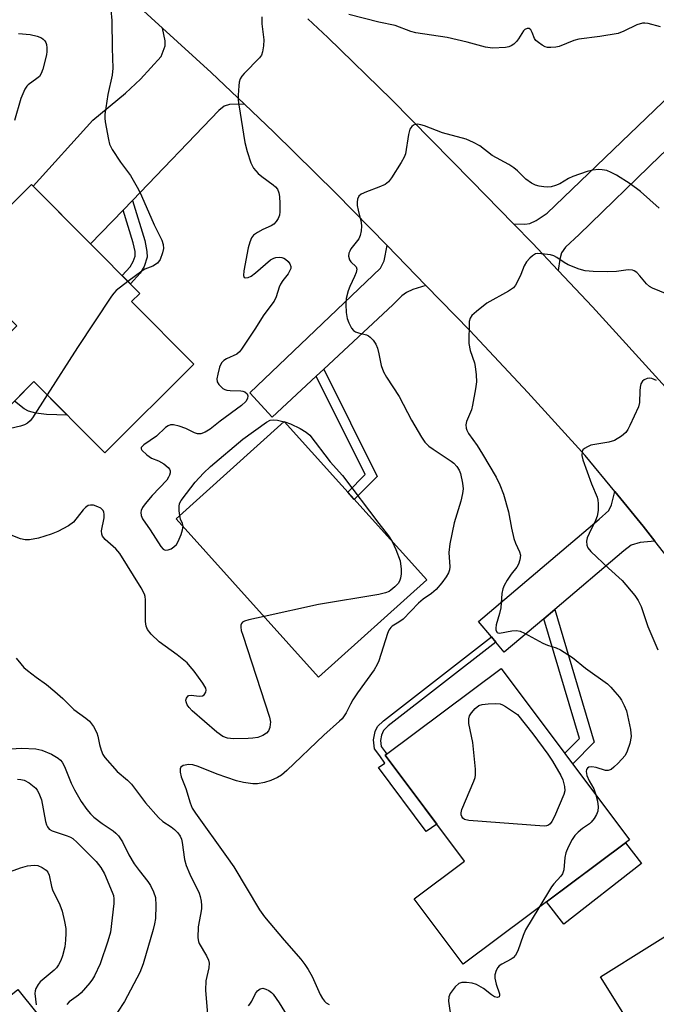
# Model space of a CAD drawing. Units: inches. Extents: x 1261763 to 1267763, y 501454 to 505454.
# Drawn here: x 1262913 to 1263067, y 503460 to 503699 of the extents above; entities that cross this region are included whole.
import ezdxf

# ---------------------------------------------------------------- set-up
doc = ezdxf.new("R2010")
doc.units = ezdxf.units.IN
doc.header["$MEASUREMENT"] = 0
for name, color, linetype in [('BLDG-Footprint', 5, 'Continuous'), ('CULTRL-Pad', 6, 'Continuous'), ('TRANS-Driveway', 251, 'Continuous'), ('TRANS-Non Street Sidewalk', 7, 'Continuous'), ('TRANS-Road', 130, 'Continuous'), ('Undefined', 1, 'Continuous')]:
    doc.layers.add(name, color=color, linetype=linetype)

msp = doc.modelspace()

# ---------------------------------------------------------------- linework, layer by layer
at = {"layer": 'BLDG-Footprint'}
for points, elevation in [([(1262955.17, 503615.36), (1262933.59, 503593.88), (1262916.44, 503611.11), (1262909.46, 503604.15), (1262902.4, 503611.24), (1262908.33, 503617.15), (1262906.53, 503618.96), (1262912.25, 503624.66), (1262896.92, 503640.05), (1262915.83, 503658.88), (1262942.09, 503632.5), (1262940.09, 503630.51)], 382.8), ([(1263011.61, 503563.06), (1262985.41, 503539.5), (1262950.9, 503577.89), (1262977.1, 503601.45)], 380.5), ([(1263060.76, 503500.08), (1263020.45, 503469.91), (1263008.55, 503485.81), (1263020.75, 503494.94), (1263001.57, 503520.57), (1263029.67, 503541.61)], 376.89), ([(1263100.19, 503438.38), (1263073.79, 503421.88), (1263055.75, 503450.76), (1263054.14, 503453.34), (1263059.95, 503456.97), (1263053.74, 503466.91), (1263077.48, 503481.75), (1263093.43, 503456.23), (1263090.27, 503454.26)], 375.17), ([(1262896.22, 503469.39), (1262905.31, 503458.05), (1262912.55, 503463.84), (1262934.59, 503436.31), (1262911.86, 503418.12), (1262900.87, 503431.86), (1262897.19, 503428.92), (1262877.06, 503454.06)], 388.31)]:
    msp.add_lwpolyline(points, close=True, dxfattribs=dict(at, elevation=elevation))
at = {"layer": 'CULTRL-Pad'}
for points in [[(1262916.44, 503611.11), (1262924.5, 503603.01), (1262919.5, 503603.16), (1262916.89, 503603.51), (1262915.14, 503603.94), (1262914.08, 503604.54), (1262911.71, 503606.39)], [(1263063.68, 503494.35), (1263044.83, 503479.67), (1263040.65, 503485.03), (1263059.79, 503499.35)]]:
    msp.add_lwpolyline(points, close=True, dxfattribs=at)
at = {"layer": 'TRANS-Driveway'}
for points in [[(1262967.46, 503678.34), (1262963.83, 503678.27), (1262962.51, 503677.85), (1262961.22, 503676.78), (1262940.3, 503655.03), (1262938.05, 503652.69), (1262930.16, 503644.49), (1262916.23, 503658.48), (1262930.69, 503674.49), (1262938.6, 503681.05), (1262942.26, 503684.39), (1262947.27, 503689.88), (1262948.25, 503692.48), (1262948.25, 503693.7), (1262947.61, 503696.79), (1262959.35, 503686.06)], [(1263070.69, 503668.21), (1263068.2, 503665.8), (1263048.56, 503646.76), (1263045.23, 503643.7), (1263044.25, 503642.29), (1263043.86, 503640.76), (1263043.46, 503638.07), (1263037.26, 503644.63), (1263032.64, 503649.35), (1263035.41, 503649.27), (1263036.59, 503649.41), (1263038.16, 503650.2), (1263040.8, 503651.98), (1263070.82, 503680.76), (1263076.88, 503674.21)], [(1263011.43, 503634.44), (1263008.25, 503633.41), (1263006.71, 503632.75), (1263005.6, 503631.87), (1263003.42, 503629.72), (1262986.66, 503614.14), (1262984.84, 503612.44), (1262974.19, 503602.54), (1262968.73, 503608.42), (1263000.43, 503638.59), (1263001.29, 503640.39), (1263002.01, 503644.1), (1263004.29, 503641.77)], [(1263066.91, 503572.44), (1263063.29, 503572.1), (1263061.18, 503571.5), (1263059.39, 503570.11), (1263042.62, 503555.89), (1263039.95, 503553.63), (1263030.41, 503545.55), (1263028.36, 503547.98), (1263027.27, 503549.26), (1263024.13, 503552.97), (1263053.37, 503577.76), (1263055.75, 503579.88), (1263056.39, 503581.26), (1263057.17, 503584.45), (1263064.06, 503576.06)]]:
    msp.add_lwpolyline(points, close=True, dxfattribs=at)
at = {"layer": 'TRANS-Non Street Sidewalk'}
for points in [[(1262938.05, 503652.69), (1262940.3, 503655.03), (1262943.28, 503645.35), (1262943.8, 503642.68), (1262943.84, 503641.29), (1262943.1, 503638.99), (1262942.13, 503637.44), (1262939.8, 503634.8), (1262937.82, 503636.8), (1262939.73, 503638.94), (1262940.51, 503640.19), (1262940.94, 503641.55), (1262940.92, 503642.68), (1262940.5, 503644.74)], [(1262984.84, 503612.44), (1262986.66, 503614.14), (1262999.63, 503588.1), (1262994.06, 503582.58), (1262992.46, 503584.36), (1262996.72, 503588.58)], [(1263039.95, 503553.63), (1263042.62, 503555.89), (1263052.22, 503523.78), (1263046.99, 503518.47), (1263045.05, 503521.06), (1263048.61, 503524.67)], [(1263028.36, 503547.98), (1263002.23, 503527.67), (1263001.14, 503526.61), (1263000.65, 503525.43), (1263000.42, 503524.13), (1263000.56, 503522.73), (1263001.56, 503521.43), (1263001.95, 503520.86), (1263001.57, 503520.57), (1263014.04, 503503.91), (1263011.47, 503502.08), (1262999.92, 503517.61), (1263001.43, 503518.64), (1263000.22, 503520.42), (1262998.95, 503522.1), (1262998.72, 503524.28), (1262999.12, 503526.33), (1262999.65, 503527.5), (1263001.13, 503528.94), (1263027.27, 503549.26)]]:
    msp.add_lwpolyline(points, close=True, dxfattribs=at)
at = {"layer": 'TRANS-Road'}
for points in [[(1263157.42, 503439.43), (1263144.55, 503460.65), (1263131.3, 503481.65), (1263123.13, 503493.89), (1263114.51, 503506.8), (1263104.03, 503522.49), (1263094.39, 503536.14), (1263084.51, 503549.62), (1263074.4, 503562.93), (1263066.91, 503572.44), (1263064.06, 503576.06), (1263057.17, 503584.45), (1263049.96, 503593.23), (1263036.14, 503608.51), (1263022.05, 503623.54), (1263011.43, 503634.44), (1263004.29, 503641.77), (1263002.01, 503644.1), (1262989.57, 503656.79), (1262974.58, 503671.56), (1262967.46, 503678.34), (1262959.35, 503686.06), (1262947.61, 503696.79), (1262939.33, 503704.36)], [(1262982.83, 503699.03), (1262987.64, 503694.5), (1263003.06, 503679.46), (1263022.48, 503659.74), (1263032.64, 503649.35), (1263037.26, 503644.63), (1263043.46, 503638.07), (1263051.78, 503629.26), (1263069.47, 503609.79), (1263071.17, 503607.73), (1263080.37, 503596.6), (1263091.04, 503583.22), (1263101.47, 503569.66), (1263111.66, 503555.92), (1263123.79, 503538.85), (1263124.97, 503537.19), (1263133.32, 503524.91), (1263139.17, 503516.31), (1263149.54, 503498.95), (1263152.66, 503493.9), (1263160.16, 503481.75), (1263162, 503478.87), (1263171.03, 503464.7), (1263190.28, 503429.72)]]:
    msp.add_lwpolyline(points, dxfattribs=at)
at = {"layer": 'Undefined'}
msp.add_line((1262977.03, 503601.38, 380), (1262977.2, 503601.34, 380), dxfattribs=at)
for points, elevation in [([(1262935.09, 503701.25), (1262935.31, 503698.61), (1262935.37, 503691.92), (1262935.55, 503687.06), (1262935.41, 503685.35), (1262934.33, 503680.72), (1262933.61, 503675.82), (1262933.6, 503674.95), (1262933.7, 503674.08), (1262934.46, 503669.77), (1262934.77, 503668.66), (1262935.42, 503667.4), (1262937.44, 503664.28), (1262939.85, 503661.04), (1262941.75, 503657.71), (1262942.52, 503656.12), (1262945.58, 503649.1), (1262947.41, 503645.39), (1262947.78, 503644.35), (1262947.85, 503643.4), (1262947.62, 503642.31), (1262947.01, 503640.74), (1262946.39, 503639.85), (1262945.24, 503639.07), (1262943.33, 503638.33), (1262942.55, 503637.92), (1262939.19, 503635.42)], 382), ([(1263000, 503698.26), (1262992.73, 503700.06)], 380), ([(1262971.64, 503699.5), (1262971.66, 503697.79), (1262972.13, 503693.93), (1262972.04, 503692.48), (1262971.81, 503691.05), (1262971.54, 503690.26), (1262971.05, 503689.55), (1262967.38, 503685.8), (1262966.84, 503685.16), (1262966.42, 503684.48), (1262966.19, 503683.68), (1262966.08, 503682.83), (1262965.92, 503680.51), (1262965.91, 503679.35), (1262966.05, 503678.17), (1262967.56, 503669.06), (1262968.11, 503666.87), (1262969, 503664.12), (1262969.67, 503662.87), (1262970.79, 503661.57), (1262971.64, 503660.82), (1262974.42, 503658.83), (1262974.97, 503658.31), (1262975.43, 503657.72), (1262975.78, 503656.86), (1262975.93, 503656.01), (1262976.05, 503654.26), (1262976.05, 503652.26), (1262975.93, 503651.44), (1262975.6, 503650.66), (1262975.13, 503649.93), (1262974.55, 503649.31), (1262973.89, 503648.89), (1262971.89, 503647.98), (1262970.59, 503647.27), (1262969.65, 503646.62), (1262969.12, 503646), (1262968.71, 503644.95), (1262968.37, 503643.53), (1262967.32, 503637.93), (1262967.24, 503636.86), (1262967.41, 503636.38), (1262967.68, 503636.23), (1262968.32, 503636.32), (1262969.04, 503636.64), (1262970.15, 503637.45), (1262973.79, 503640.64), (1262974.54, 503641.07), (1262975.08, 503641.22), (1262975.92, 503641.27), (1262976.48, 503641.2), (1262976.98, 503641.03), (1262977.42, 503640.76), (1262978.01, 503640.26), (1262978.47, 503639.66), (1262978.67, 503639.03), (1262978.64, 503638.54), (1262978.47, 503638.01), (1262978.05, 503637.24), (1262976.76, 503635.62), (1262976.17, 503634.7), (1262975.86, 503633.98), (1262975.16, 503631.63), (1262974.66, 503630.59), (1262972.14, 503627.29), (1262969.95, 503623.8), (1262966.74, 503618.97), (1262966.21, 503618.31), (1262965.59, 503617.78), (1262963.08, 503616.62), (1262962.42, 503616.2), (1262961.89, 503615.65), (1262961.42, 503614.64), (1262960.97, 503612.94), (1262960.78, 503611.81), (1262960.84, 503611.03), (1262961.21, 503610.38), (1262962.2, 503609.47), (1262962.66, 503609.2), (1262963.17, 503609.02), (1262964, 503608.93), (1262966.54, 503608.91), (1262967.05, 503608.83), (1262967.53, 503608.63), (1262968.1, 503608.13), (1262968.29, 503607.71), (1262968.18, 503607.01), (1262967.77, 503606.32), (1262966.73, 503605.36), (1262961.57, 503601.55), (1262959.17, 503599.57), (1262957.92, 503598.86), (1262956.86, 503598.49), (1262956.07, 503598.48), (1262955.31, 503598.74), (1262953.26, 503599.72), (1262951.63, 503600.32), (1262950.28, 503600.67), (1262949.5, 503600.62), (1262948.99, 503600.41), (1262948.27, 503599.96), (1262946.11, 503597.9), (1262943.08, 503595.83), (1262942.45, 503595.19), (1262942.42, 503594.84), (1262942.61, 503594.47), (1262943.75, 503593.36), (1262944.91, 503592.57), (1262946.61, 503591.94), (1262947.88, 503591.21), (1262948.98, 503590.34), (1262949.3, 503589.94), (1262949.44, 503589.49), (1262949.41, 503588.99), (1262949.26, 503588.46), (1262949.04, 503587.94), (1262948.6, 503587.26), (1262945.04, 503583.48), (1262943.38, 503581.5), (1262942.75, 503580.58), (1262942.44, 503579.87), (1262942.35, 503579.39), (1262942.45, 503578.64), (1262942.76, 503577.89), (1262944.6, 503575.19), (1262947.19, 503571.15), (1262947.73, 503570.54), (1262948.26, 503570.26), (1262948.95, 503570.33), (1262949.68, 503570.63), (1262950.36, 503571.05), (1262950.94, 503571.63), (1262951.38, 503572.39), (1262952.08, 503574.06), (1262952.45, 503575.18), (1262952.56, 503576.05)], 380), ([(1263068.29, 503697.08), (1263065.28, 503697.9), (1263064.46, 503698), (1263063.9, 503697.97), (1263062.54, 503697.57), (1263059.39, 503696.02), (1263058.01, 503695.52), (1263053.59, 503694.73), (1263048.45, 503694.11), (1263047.28, 503693.78), (1263043.73, 503692.36), (1263042.88, 503692.17), (1263041.71, 503692.07), (1263040.86, 503692.11), (1263040.32, 503692.25), (1263039.58, 503692.62), (1263038.66, 503693.26), (1263038.06, 503693.82), (1263037.76, 503694.26), (1263037.17, 503695.75), (1263036.81, 503696.38), (1263036.46, 503696.66), (1263035.92, 503696.72), (1263035.38, 503696.46), (1263035.02, 503696.09), (1263033.86, 503694.18), (1263033.35, 503693.51), (1263032.73, 503692.93), (1263032.03, 503692.46), (1263031.52, 503692.26), (1263030.7, 503692.1), (1263027.55, 503691.92), (1263025.84, 503692.14), (1263021.38, 503693.38), (1263016.53, 503694.55), (1263008.96, 503695.64), (1263007.74, 503696), (1263003.97, 503697.39), (1263000, 503698.26)], 380), ([(1262912.68, 503695.5), (1262915.49, 503695.22), (1262917.19, 503694.86), (1262918.24, 503694.45), (1262918.69, 503694.13), (1262919.06, 503693.74), (1262919.32, 503693.28), (1262919.46, 503692.78), (1262919.57, 503691.97), (1262919.57, 503691.14), (1262919.44, 503690.3), (1262918.61, 503686.84), (1262918.2, 503685.76), (1262917.74, 503685.08), (1262917.12, 503684.54), (1262915.06, 503683.08), (1262914.68, 503682.69), (1262914.23, 503682.02), (1262913.27, 503679.7), (1262911.69, 503674.43)], 384), ([(1263067.9, 503653.17), (1263063.38, 503657.23), (1263060.87, 503659.05), (1263057.63, 503661.17), (1263056.33, 503661.83), (1263055.24, 503662.24), (1263054.1, 503662.46), (1263053.24, 503662.5), (1263051.85, 503662.33), (1263050.47, 503662.02), (1263046.99, 503660.85), (1263045.98, 503660.36), (1263043.85, 503659.08), (1263042.81, 503658.65), (1263041.74, 503658.34), (1263040.89, 503658.27), (1263040.01, 503658.34), (1263038.84, 503658.51), (1263037.99, 503658.75), (1263037.02, 503659.23), (1263035.65, 503660.15), (1263035.02, 503660.71), (1263033.64, 503662.21), (1263032.75, 503662.92), (1263031.52, 503663.7), (1263027.44, 503665.94), (1263024.45, 503668.23), (1263022.98, 503669.1), (1263021.14, 503669.89), (1263015.39, 503671.44), (1263011.04, 503673.12), (1263010.21, 503673.36), (1263009.37, 503673.48), (1263008.84, 503673.46), (1263008.37, 503673.28), (1263007.98, 503672.94), (1263007.52, 503672.26), (1263007.17, 503671), (1263006.43, 503666.31), (1263006.15, 503665.49), (1263005.44, 503664.22), (1263003.05, 503660.51), (1263002.37, 503659.56), (1263001.56, 503658.91), (1263000, 503658.23)], 378), ([(1263000, 503658.23), (1262997.05, 503657.13), (1262995.73, 503656.53), (1262995.14, 503656.03), (1262994.86, 503655.37), (1262994.76, 503654.61), (1262994.76, 503653.82), (1262994.96, 503652.7), (1262995.71, 503649.65), (1262995.79, 503648.81), (1262995.72, 503647.66), (1262995.51, 503646.54), (1262995.19, 503645.76), (1262993.22, 503643.26), (1262992.94, 503642.77), (1262992.77, 503642.27), (1262992.69, 503641.5), (1262992.91, 503640.63), (1262993.24, 503640.15), (1262994.48, 503638.95), (1262994.64, 503638.33), (1262994.5, 503637.6), (1262994.14, 503636.58), (1262992.94, 503634.14), (1262992.55, 503633.11), (1262992.09, 503631.24), (1262991.98, 503629.84), (1262992.09, 503627.85), (1262992.3, 503626.45), (1262992.7, 503625.37), (1262993.37, 503624.11), (1262993.9, 503623.48), (1262994.33, 503623.2), (1262995.09, 503622.92), (1262997.01, 503622.45), (1262997.51, 503622.23), (1262997.93, 503621.93), (1262998.64, 503621.14), (1262999.29, 503620.19), (1262999.7, 503619.2), (1263000, 503617.88)], 378), ([(1263071.27, 503631.78), (1263066.34, 503633.77), (1263065.61, 503634.19), (1263064.85, 503634.82), (1263063.28, 503636.76), (1263062.53, 503637.53), (1263061.91, 503637.98), (1263061.47, 503638.16), (1263060.43, 503638.22), (1263057.61, 503637.82), (1263055.38, 503637.72), (1263051.97, 503637.79), (1263050.02, 503637.97), (1263048.52, 503638.38), (1263045.88, 503639.45), (1263044.92, 503639.97), (1263043.14, 503641.22), (1263042.38, 503641.59), (1263041.56, 503641.81), (1263040.13, 503642.04), (1263038.45, 503642.15), (1263037.93, 503642.05), (1263037.22, 503641.63), (1263036.58, 503641.04), (1263035.81, 503640.15), (1263035.24, 503639.15), (1263034.41, 503637.05), (1263033.56, 503635.2), (1263033.14, 503634.47), (1263032.6, 503633.84), (1263031.39, 503633.04), (1263026.17, 503630.17), (1263023.63, 503628.15), (1263022.57, 503627.17), (1263022.1, 503626.51), (1263021.89, 503625.72), (1263021.81, 503620.33), (1263022.13, 503618.67), (1263023.16, 503615.66), (1263023.38, 503614.82), (1263023.62, 503612.79), (1263023.67, 503611.05), (1263023.46, 503609.34), (1263022.73, 503605.39), (1263022.42, 503604.29), (1263021.21, 503601.45), (1263021.06, 503600.65), (1263021.15, 503599.86), (1263021.33, 503599.33), (1263021.76, 503598.58), (1263023.79, 503595.65), (1263025.11, 503593.53), (1263028.4, 503587.93), (1263029.3, 503586.14), (1263030.17, 503583.82), (1263031.43, 503579.56), (1263032.11, 503575.6), (1263032.69, 503573.06), (1263033.08, 503571.97), (1263034.11, 503569.86), (1263034.29, 503569.05), (1263034.19, 503567.95), (1263033.84, 503566.88), (1263033.43, 503566.19), (1263032.09, 503564.44), (1263031.11, 503562.97), (1263030.36, 503561.72), (1263030.02, 503560.93), (1263029.82, 503559.79), (1263029.56, 503556.26), (1263029.26, 503554.96), (1263028.46, 503552.18), (1263028.33, 503551.37), (1263028.37, 503550.88), (1263028.67, 503550.32), (1263028.83, 503550.21), (1263029.24, 503550.13), (1263032.25, 503550.74), (1263033.4, 503550.78), (1263034.24, 503550.63), (1263035.31, 503550.16), (1263039.77, 503547.72), (1263040.88, 503547.27), (1263043, 503546.6), (1263044.03, 503546.13), (1263046.94, 503544.23), (1263050.1, 503541.69), (1263055.4, 503537.89), (1263056.25, 503537.07), (1263057.22, 503535.97), (1263058.33, 503534.61), (1263058.82, 503533.9), (1263059.47, 503532.64), (1263059.98, 503531.31), (1263060.98, 503526.79), (1263061.17, 503525.1), (1263060.83, 503523.44), (1263060.21, 503521.54), (1263059.69, 503520.55), (1263057.96, 503518.65), (1263056.93, 503517.66), (1263056.29, 503517.16), (1263055.6, 503516.88), (1263054.89, 503516.9), (1263052.68, 503517.62), (1263051.59, 503517.79), (1263050.88, 503517.71), (1263050.55, 503517.48), (1263050.35, 503517.1), (1263050.26, 503516.63), (1263050.42, 503515.63), (1263050.96, 503514.4), (1263052.09, 503512.47), (1263052.59, 503510.98)], 376), ([(1262939.19, 503635.42), (1262936.37, 503633.19), (1262935.75, 503632.56), (1262935.22, 503631.85), (1262926.96, 503619.39), (1262919.63, 503607.91)], 382), ([(1263000, 503617.88), (1263000.58, 503615.01), (1263001.16, 503613.48), (1263001.89, 503612.23), (1263004.89, 503607.54), (1263007.95, 503601.75), (1263010.37, 503597.65), (1263011.18, 503596.47), (1263012.09, 503595.51), (1263013.16, 503594.73), (1263017.5, 503591.86), (1263018.18, 503591.32), (1263018.92, 503590.52), (1263019.5, 503589.62), (1263019.79, 503588.82), (1263020.28, 503586.54), (1263020.42, 503585.11), (1263020.3, 503584.01), (1263019.86, 503582.11), (1263018.26, 503576.92), (1263017.2, 503571.79), (1263016.99, 503569.74), (1263017.23, 503566.2), (1263017.13, 503565.48), (1263016.88, 503564.8), (1263016.28, 503563.79), (1263015.24, 503562.32), (1263013.92, 503560.73), (1263012.8, 503559.81), (1263010.72, 503558.38), (1263009.59, 503557.45), (1263005.9, 503553.58), (1263004.82, 503552.8), (1263003.25, 503551.88), (1263002.89, 503551.55), (1263002.46, 503550.87), (1263002.13, 503550.05), (1263000, 503543.49)], 378), ([(1263067.29, 503611.4), (1263066.17, 503611.86), (1263065.47, 503611.94), (1263064.99, 503611.87), (1263064.28, 503611.55), (1263063.89, 503611.23), (1263063.5, 503610.57), (1263063.31, 503609.76), (1263063.23, 503608.9), (1263063.2, 503606.06), (1263062.96, 503604.97), (1263060.85, 503600.51), (1263060.3, 503599.49), (1263059.82, 503598.8), (1263058.78, 503597.88), (1263057.11, 503596.84), (1263055.74, 503596.44), (1263052.82, 503595.99), (1263051.39, 503595.68), (1263050.57, 503595.35), (1263049.84, 503594.92), (1263049.46, 503594.57), (1263049.25, 503594.17), (1263049.22, 503593.25), (1263049.46, 503592.2), (1263051.57, 503586.38), (1263052.87, 503583.12), (1263053.07, 503582.42), (1263053.17, 503581.62), (1263053.12, 503579.9), (1263052.91, 503578.49), (1263052.51, 503577.43), (1263050.93, 503574.31), (1263050.47, 503573.26), (1263050.3, 503572.48), (1263050.38, 503571.5), (1263050.67, 503570.81), (1263051.39, 503569.93), (1263055.66, 503565.87), (1263058.97, 503562.94), (1263062.01, 503559.29), (1263062.86, 503558.09), (1263063.53, 503556.6), (1263065.2, 503551.81), (1263067.63, 503546.11)], 374), ([(1262919.63, 503607.91), (1262916.07, 503602.31), (1262915.53, 503601.61), (1262914.87, 503601.01), (1262914.18, 503600.63), (1262913.14, 503600.31), (1262909.4, 503599.42)], 382), ([(1262951.75, 503578.66), (1262951.6, 503579.8), (1262951.59, 503580.86), (1262951.72, 503581.6), (1262952.08, 503582.32), (1262953.42, 503583.99), (1262955.47, 503586.76), (1262957.49, 503588.92), (1262959.18, 503590.58), (1262967.08, 503597.19), (1262972.78, 503601.28), (1262973.69, 503601.74), (1262974.36, 503601.87), (1262975.48, 503601.75), (1262977.03, 503601.38)], 380), ([(1262977.2, 503601.34), (1262978.56, 503600.89), (1262980.91, 503599.74), (1262982.42, 503598.89), (1262983.29, 503598.16), (1262988.23, 503591.67), (1262991.18, 503588.36), (1263000, 503576.75)], 380), ([(1262972.23, 503554.16), (1262968.54, 503553.37), (1262967.44, 503553.05), (1262966.99, 503552.81), (1262966.71, 503552.48), (1262966.58, 503552.09), (1262966.55, 503551.65), (1262966.68, 503550.82), (1262967.03, 503549.67), (1262973.5, 503529.78), (1262973.73, 503528.63), (1262973.71, 503528.08), (1262973.57, 503527.27), (1262973.27, 503526.52), (1262972.77, 503525.91), (1262971.92, 503525.34), (1262970.67, 503524.87), (1262969.5, 503524.68), (1262968.32, 503524.6), (1262964.8, 503524.57), (1262963.37, 503524.69), (1262962.17, 503525.13), (1262960.78, 503526.14), (1262954.81, 503531.33), (1262954.01, 503532.17), (1262953.58, 503532.83), (1262953.31, 503533.51), (1262953.25, 503533.95), (1262953.37, 503534.41), (1262953.8, 503534.95), (1262954, 503535.06), (1262954.49, 503535.14), (1262956.47, 503534.89), (1262957.25, 503534.96), (1262957.66, 503535.22), (1262958.09, 503535.84), (1262958.19, 503536.31), (1262958.09, 503536.79), (1262957.36, 503538.01), (1262955.22, 503540.93), (1262954.31, 503542.11), (1262953.55, 503542.93), (1262951.13, 503544.9), (1262946.75, 503548.03), (1262944.84, 503549.93), (1262943.95, 503551.08), (1262943.64, 503551.86), (1262943.43, 503552.96), (1262943.46, 503558.22), (1262943.38, 503559.06), (1262943.23, 503559.61), (1262942.42, 503561.16), (1262937.25, 503569.48), (1262936.29, 503570.56), (1262933.69, 503572.84), (1262933.02, 503573.69), (1262932.86, 503574.15), (1262932.8, 503574.92), (1262933.41, 503578.11), (1262933.47, 503578.96), (1262933.39, 503579.46), (1262933.17, 503579.9), (1262932.63, 503580.42), (1262931.92, 503580.8), (1262930.89, 503581.15), (1262930.1, 503581.21), (1262929.6, 503581.07), (1262928.94, 503580.64), (1262928.37, 503580.05), (1262925.99, 503577.02), (1262924.82, 503576.18), (1262922.2, 503574.83), (1262920.59, 503574.14), (1262917.55, 503573.19), (1262915.37, 503572.79), (1262914.3, 503572.77), (1262913.19, 503573.04), (1262903.1, 503577)], 380), ([(1262952.56, 503576.05), (1262952.41, 503576.71), (1262951.96, 503577.82), (1262951.75, 503578.66)], 380), ([(1263000, 503576.75), (1263002.31, 503573.73), (1263003.26, 503572.35)], 380), ([(1263003.26, 503572.35), (1263004.14, 503570.44), (1263005.14, 503567.7), (1263005.41, 503565.66), (1263005.41, 503564.56), (1263005.29, 503563.49), (1263005.05, 503562.8), (1263004.68, 503562.21), (1263003.87, 503561.36), (1263002.95, 503560.61), (1263002.47, 503560.29), (1263001.62, 503559.9), (1263000, 503559.51)], 380), ([(1263000, 503559.51), (1262985.37, 503557.1), (1262972.23, 503554.16)], 380), ([(1262912.15, 503544.14), (1262913.22, 503542.7), (1262914.02, 503541.83), (1262914.91, 503541.08), (1262917, 503539.46), (1262919.45, 503537.72), (1262921.47, 503536.04), (1262923.45, 503534.31), (1262926.07, 503531.69), (1262929.01, 503529.56), (1262929.88, 503528.83), (1262930.87, 503527.5), (1262931.66, 503526.02), (1262931.91, 503525.2), (1262932.31, 503523.19), (1262932.68, 503521.79), (1262933.1, 503520.74), (1262933.57, 503520.04), (1262936.63, 503516.63), (1262939.1, 503514.55), (1262940.07, 503513.58), (1262943.49, 503509.02), (1262946.64, 503505.46), (1262947.7, 503504.5), (1262949.66, 503503.22), (1262950.49, 503502.57), (1262951.26, 503501.81), (1262951.84, 503500.98), (1262952.15, 503500.25), (1262952.36, 503499.42), (1262952.95, 503495.27), (1262953.29, 503493.83), (1262954.19, 503491.74), (1262956.44, 503487.14), (1262956.72, 503486.35), (1262956.94, 503485.25), (1262957.05, 503484.14), (1262957.01, 503483.34), (1262956.83, 503482.01), (1262956.21, 503478.98), (1262956.14, 503476.32), (1262956.27, 503475.47), (1262956.48, 503474.94), (1262958.27, 503471.95), (1262958.71, 503470.93), (1262958.89, 503470.16), (1262958.8, 503469.04), (1262958.1, 503465.91), (1262957.99, 503463.61), (1262958.5, 503457.72)], 380), ([(1263000, 503543.49), (1262999.63, 503542.56), (1262998.87, 503541.25), (1262994.87, 503535.72), (1262993.72, 503534.01), (1262993.12, 503532.99), (1262992.05, 503530.82), (1262991.12, 503529.43), (1262990.51, 503528.81), (1262986.7, 503525.45), (1262977.71, 503516.86), (1262976.41, 503515.77), (1262975.42, 503515.17), (1262973.86, 503514.42), (1262972.26, 503513.94), (1262970.62, 503513.63), (1262969.48, 503513.65), (1262967.17, 503513.98), (1262965.5, 503514.35), (1262960.86, 503516.02), (1262956.23, 503517.84), (1262954.91, 503518.24), (1262953.93, 503518.3), (1262952.57, 503518.05), (1262952, 503517.68), (1262951.85, 503517.26), (1262951.87, 503516.46), (1262952.1, 503515.31), (1262953.22, 503512.48), (1262954.27, 503509.02), (1262954.81, 503507.76), (1262955.57, 503506.56), (1262963.12, 503496.04), (1262964.85, 503493.51), (1262971.06, 503483.13), (1262972.31, 503481.45), (1262977.04, 503475.74), (1262981.08, 503471.17), (1262982.08, 503469.87), (1262982.86, 503468.69), (1262983.86, 503466.93), (1262985.82, 503462.62), (1262986.35, 503461.62), (1262986.81, 503460.95), (1262987.21, 503460.58), (1262987.94, 503460.15)], 378), ([(1262909.49, 503522.05), (1262913.44, 503522.31), (1262916.9, 503522.11), (1262918.31, 503521.83), (1262920.65, 503520.81), (1262922.29, 503519.86), (1262922.84, 503519.38), (1262923.27, 503518.86), (1262923.82, 503517.85), (1262925.49, 503513.79), (1262926.23, 503512.2), (1262927.9, 503509.38), (1262929.21, 503507.46), (1262930.14, 503506.34), (1262930.97, 503505.56), (1262932.98, 503504.06), (1262935.64, 503502.23), (1262936.31, 503501.66), (1262936.88, 503501.02), (1262937.86, 503499.61), (1262939.45, 503496.48), (1262940.75, 503494.24), (1262941.89, 503492.66), (1262944.04, 503489.96), (1262944.69, 503489.01), (1262945.44, 503487.46), (1262945.85, 503486.11), (1262945.94, 503484.13), (1262945.87, 503480.99), (1262945.66, 503479.68), (1262945.35, 503478.37), (1262942.91, 503469.99), (1262942.05, 503467.94), (1262938.38, 503460.93), (1262936.69, 503458.3)], 382), ([(1262912.45, 503514.8), (1262913.28, 503514.72), (1262914.08, 503514.54), (1262915.31, 503513.86), (1262916.85, 503512.59), (1262917.19, 503512.15), (1262917.61, 503511.4), (1262918.24, 503509.79), (1262919.21, 503504.52), (1262919.45, 503503.69), (1262919.69, 503503.23), (1262920.16, 503502.69), (1262920.83, 503502.26), (1262924.47, 503501.08), (1262925.28, 503500.73), (1262925.82, 503500.39), (1262926.89, 503499.45), (1262931.51, 503494.81), (1262932.62, 503493.41), (1262933.5, 503491.86), (1262935.41, 503487.37), (1262935.67, 503486.56), (1262935.8, 503485.77), (1262935.77, 503484.63), (1262935, 503477.68), (1262934.36, 503475.53), (1262932.44, 503470.03), (1262931.07, 503467.1), (1262930.63, 503466.34), (1262929.94, 503465.4), (1262927.84, 503462.98), (1262927.2, 503462.41), (1262924.95, 503460.79), (1262924.37, 503460.14)], 384), ([(1263052.59, 503510.98), (1263052.97, 503509.45), (1263053.18, 503508.06), (1263053.07, 503507.02), (1263052.75, 503506.23), (1263052.17, 503505.24), (1263051.48, 503504.32), (1263051.08, 503503.95), (1263049.39, 503502.8), (1263048.3, 503501.91), (1263047.51, 503501.12), (1263046.83, 503500.17), (1263045.84, 503498.32), (1263045.28, 503496.95), (1263045.08, 503495.79), (1263044.79, 503492.84), (1263044.49, 503491.85), (1263044.1, 503491.27), (1263042.4, 503489.44), (1263041.82, 503488.69), (1263038.78, 503483.63)], 376), ([(1262910.78, 503492.38), (1262913.2, 503493.32), (1262914.89, 503493.75), (1262916.5, 503493.95), (1262917.41, 503493.86), (1262918.46, 503493.38), (1262919.39, 503492.7), (1262919.76, 503492.28), (1262920.1, 503491.55), (1262920.69, 503488.77), (1262920.95, 503487.95), (1262922.69, 503484.29), (1262923.25, 503482.81), (1262923.83, 503480.29), (1262924.13, 503478.6), (1262924.18, 503477.48), (1262924.1, 503475.8), (1262923.89, 503474.13), (1262923.37, 503471.95), (1262922.96, 503470.87), (1262922.41, 503469.82), (1262921.91, 503469.09), (1262921.33, 503468.48), (1262917.96, 503465.67), (1262917.44, 503465.01), (1262916.91, 503464.03), (1262916.74, 503463.52), (1262916.65, 503462.8), (1262916.98, 503460.1)], 386), ([(1263038.78, 503483.63), (1263035.51, 503478.26), (1263034.95, 503476.93), (1263033.65, 503473.2), (1263033.08, 503472.11), (1263032.52, 503471.5), (1263032.07, 503471.15), (1263029.82, 503469.97), (1263029.16, 503469.53), (1263028.8, 503469.15), (1263028.4, 503468.44), (1263028.08, 503467.39), (1263028.09, 503466.56), (1263028.45, 503465.11), (1263029.22, 503462.74), (1263029.25, 503462.33), (1263029.13, 503462.02), (1263028.65, 503461.88), (1263028, 503462.05), (1263027.34, 503462.48), (1263025.34, 503464.06), (1263023.68, 503464.99), (1263022.63, 503465.33), (1263021.24, 503465.52), (1263020.15, 503465.52), (1263019.35, 503465.24), (1263018.52, 503464.48), (1263017.31, 503462.82), (1263016.97, 503462.04), (1263016.91, 503460.94), (1263018.09, 503452.66)], 376), ([(1262968.39, 503459.85), (1262968.77, 503460.26), (1262969.23, 503461), (1262970.13, 503462.8), (1262970.6, 503463.47), (1262971.22, 503463.96), (1262971.9, 503464.12), (1262972.61, 503463.92), (1262973.32, 503463.55), (1262973.98, 503463.06), (1262974.36, 503462.66), (1262975.83, 503460.56), (1262978.45, 503456.39)], 380)]:
    msp.add_lwpolyline(points, dxfattribs=dict(at, elevation=elevation))
at = {"layer": 'Undefined', "elevation": 378}
msp.add_lwpolyline([(1263040.05, 503503.42), (1263021.82, 503504.78), (1263020.75, 503505.04), (1263020.38, 503505.32), (1263020.15, 503505.69), (1263019.99, 503506.13), (1263019.94, 503506.6), (1263020.09, 503507.42), (1263023.05, 503514.33), (1263023.32, 503515.17), (1263023.41, 503515.74), (1263023.39, 503517.19), (1263022.79, 503523.64), (1263021.85, 503528.26), (1263021.77, 503529.38), (1263022.01, 503530.14), (1263022.46, 503530.83), (1263023.38, 503531.92), (1263024.23, 503532.59), (1263025.04, 503532.84), (1263026.5, 503533.01), (1263028.28, 503533.1), (1263029.42, 503533), (1263029.94, 503532.81), (1263030.69, 503532.39), (1263033.59, 503530.41), (1263037.29, 503525.78), (1263040.93, 503520.84), (1263042.06, 503519.14), (1263044.13, 503515.66), (1263044.59, 503514.62), (1263044.98, 503513), (1263045.04, 503511.91), (1263044.84, 503511.08), (1263042.57, 503505.73), (1263041.96, 503504.54), (1263041.48, 503503.92), (1263041.1, 503503.62), (1263040.61, 503503.47)], close=True, dxfattribs=at)

doc.saveas('drawing.dxf')
